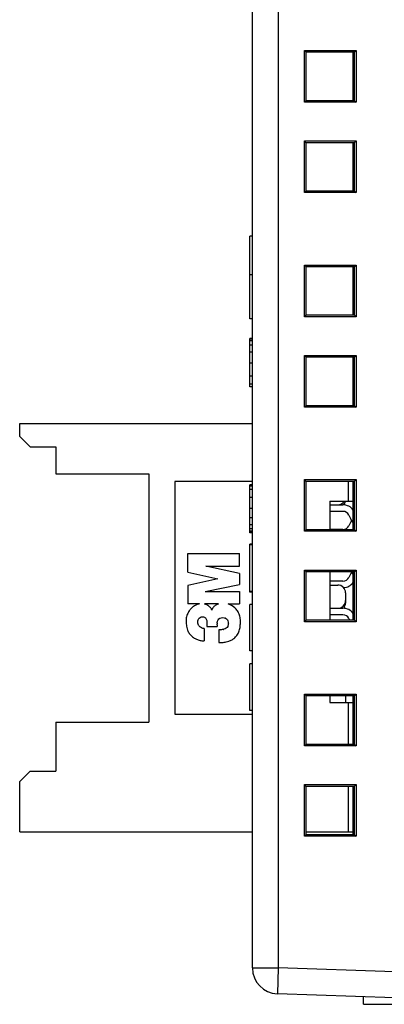
# Model space of a CAD drawing. Extents: x 0 to 390, y 0 to 268.
# Drawn here: x 220 to 234, y 107 to 145 of the extents above; entities that cross this region are included whole.
import ezdxf

# ---------------------------------------------------------------- set-up
doc = ezdxf.new("R2010")
doc.units = 0
doc.header["$MEASUREMENT"] = 0
doc.layers.add('1_外観図', color=7, linetype='CONTINUOUS')

msp = doc.modelspace()

# ---------------------------------------------------------------- linework, layer by layer
at = {"layer": '1_外観図', "color": 7, "linetype": 'Continuous'}
for p, q in [((229.083484, 108.145559), (229.083484, 165.330053)), ((231.093484, 141.637806), (231.093484, 143.637806)), ((231.163301, 143.567989), (231.093484, 143.637806)), ((231.093484, 143.637806), (233.093484, 143.637806)), ((233.024234, 143.568556), (233.093484, 143.637806)), ((233.093484, 143.637806), (233.093484, 141.637806)), ((233.024234, 143.568556), (231.163301, 143.567989)), ((231.163301, 141.70734), (231.163301, 143.568272)), ((232.983484, 141.707068), (232.983484, 143.568543)), ((233.024234, 143.568272), (233.024234, 141.70734)), ((231.163301, 141.707623), (231.093484, 141.637806)), ((231.163301, 141.707623), (233.024234, 141.707056)), ((233.024234, 141.707056), (233.093484, 141.637806)), ((233.093484, 141.637806), (231.093484, 141.637806)), ((231.093484, 138.137806), (231.093484, 140.137806)), ((231.163301, 140.067989), (231.093484, 140.137806)), ((231.093484, 140.137806), (233.093484, 140.137806)), ((233.024234, 140.068556), (231.163301, 140.067989)), ((231.163301, 138.20734), (231.163301, 140.068272)), ((232.983484, 138.207068), (232.983484, 140.068543)), ((233.024234, 140.068556), (233.093484, 140.137806)), ((233.024234, 140.068272), (233.024234, 138.20734)), ((233.093484, 140.137806), (233.093484, 138.137806)), ((231.163301, 138.207623), (231.093484, 138.137806)), ((233.093484, 138.137806), (231.093484, 138.137806)), ((231.163301, 138.207623), (233.024234, 138.207056)), ((233.024234, 138.207056), (233.093484, 138.137806)), ((228.983484, 133.257806), (228.983484, 136.457806)), ((229.083484, 136.457806), (228.983484, 136.457806)), ((231.093484, 133.337806), (231.093484, 135.337806)), ((231.163301, 135.267989), (231.093484, 135.337806)), ((231.093484, 135.337806), (233.093484, 135.337806)), ((233.024234, 135.268556), (231.163301, 135.267989)), ((231.163301, 133.40734), (231.163301, 135.268272)), ((232.983484, 133.407068), (232.983484, 135.268543)), ((233.024234, 135.268556), (233.093484, 135.337806)), ((233.024234, 135.268272), (233.024234, 133.40734)), ((233.093484, 135.337806), (233.093484, 133.337806)), ((229.083484, 134.957806), (228.983484, 134.957806)), ((231.163301, 133.407623), (231.093484, 133.337806)), ((233.093484, 133.337806), (231.093484, 133.337806)), ((231.163301, 133.407623), (233.024234, 133.407056)), ((233.024234, 133.407056), (233.093484, 133.337806)), ((229.083484, 133.257806), (228.983484, 133.257806)), ((228.983484, 130.625882), (228.983484, 132.488502)), ((229.083484, 132.488502), (228.983484, 132.488502)), ((229.083484, 132.465173), (228.983484, 132.465173)), ((231.093484, 129.837806), (231.093484, 131.837806)), ((231.163301, 131.767989), (231.093484, 131.837806)), ((231.093484, 131.837806), (233.093484, 131.837806)), ((233.024234, 131.768556), (233.093484, 131.837806)), ((233.093484, 131.837806), (233.093484, 129.837806)), ((233.024234, 131.768556), (231.163301, 131.767989)), ((231.163301, 129.90734), (231.163301, 131.768272)), ((232.983484, 129.907068), (232.983484, 131.768543)), ((233.024234, 131.768272), (233.024234, 129.90734)), ((229.083484, 130.62711), (228.983484, 130.62711)), ((229.083484, 130.625882), (228.983484, 130.625882)), ((231.163301, 129.907623), (231.093484, 129.837806)), ((231.163301, 129.907623), (233.024234, 129.907056)), ((233.024234, 129.907056), (233.093484, 129.837806)), ((233.093484, 129.837806), (231.093484, 129.837806)), ((220.083484, 128.707806), (220.083484, 129.207806)), ((220.083484, 129.207806), (229.083484, 129.207806)), ((220.083484, 128.707806), (220.483484, 128.307806)), ((220.483484, 128.307806), (221.483484, 128.307806)), ((221.483484, 128.307806), (221.483484, 127.257806)), ((221.483484, 127.257806), (225.083484, 127.257806)), ((225.083484, 127.257806), (225.083484, 117.657806)), ((226.083484, 126.957806), (226.083484, 117.957806)), ((229.083484, 126.957806), (226.083484, 126.957806)), ((231.163301, 126.967989), (231.093484, 127.037806)), ((231.093484, 125.037806), (231.093484, 127.037806)), ((231.093484, 127.037806), (233.093484, 127.037806)), ((233.024234, 126.968556), (231.163301, 126.967989)), ((231.163301, 125.10734), (231.163301, 126.968272)), ((232.983484, 125.107068), (232.983484, 126.968543)), ((233.024234, 126.968556), (233.093484, 127.037806)), ((233.024234, 126.968272), (233.024234, 125.10734)), ((233.093484, 127.037806), (233.093484, 125.037806)), ((228.983484, 124.97711), (228.983484, 126.838502)), ((229.083484, 126.838502), (228.983484, 126.838502)), ((229.083484, 126.807806), (228.983484, 126.807806)), ((232.083484, 126.207806), (232.083484, 125.107343)), ((232.083484, 126.207806), (232.983484, 126.207806)), ((232.083484, 126.057806), (232.583484, 126.057806)), ((232.583484, 125.807806), (232.083484, 125.807806)), ((232.809593, 125.664459), (232.883868, 125.506993)), ((232.883868, 125.408619), (232.809593, 125.251153)), ((229.083484, 125.007806), (228.983484, 125.007806)), ((229.083484, 124.97711), (228.983484, 124.97711)), ((231.163301, 125.107623), (231.093484, 125.037806)), ((233.093484, 125.037806), (231.093484, 125.037806)), ((231.163301, 125.107623), (233.024234, 125.107056)), ((232.583484, 125.107806), (232.083484, 125.107806)), ((233.024234, 125.107056), (233.093484, 125.037806)), ((226.583484, 123.454545), (226.583484, 124.182806)), ((226.583484, 124.182806), (228.583484, 124.182806)), ((228.583484, 123.682806), (228.583484, 124.182806)), ((228.983484, 122.67711), (228.983484, 124.53973)), ((229.083484, 124.53973), (228.983484, 124.53973)), ((229.083484, 124.507806), (228.983484, 124.507806)), ((226.583484, 123.454545), (227.746528, 123.193675)), ((228.583484, 123.400197), (227.283484, 123.682806)), ((227.283484, 123.682806), (228.583484, 123.682806)), ((231.163301, 123.467989), (231.093484, 123.537806)), ((231.093484, 123.537806), (233.093484, 123.537806)), ((231.093484, 121.537806), (231.093484, 123.537806)), ((233.024234, 123.468556), (231.163301, 123.467989)), ((231.163301, 121.60734), (231.163301, 123.468272)), ((232.083484, 123.468269), (232.083484, 121.607343)), ((232.983484, 121.607068), (232.983484, 123.468543)), ((233.024234, 123.468556), (233.093484, 123.537806)), ((233.024234, 123.468272), (233.024234, 121.60734)), ((233.093484, 123.537806), (233.093484, 121.537806)), ((227.746528, 123.193675), (226.583484, 122.943675)), ((228.583484, 123.400197), (228.583484, 122.976284)), ((232.583484, 123.107806), (232.083484, 123.107806)), ((232.883868, 123.408619), (232.809593, 123.251153)), ((226.583484, 122.943675), (226.583484, 122.226284)), ((227.258756, 122.704545), (228.583484, 122.976284)), ((227.258756, 122.704545), (228.583484, 122.704545)), ((228.583484, 122.704545), (228.583484, 122.226284)), ((229.083484, 122.707806), (228.983484, 122.707806)), ((229.083484, 122.67711), (228.983484, 122.67711)), ((232.083484, 122.957806), (232.383484, 122.957806)), ((232.683484, 122.657806), (232.683484, 122.257806)), ((227.041489, 122.226284), (226.583484, 122.226284)), ((227.041489, 122.226284), (226.996528, 122.215415)), ((227.771521, 122.226284), (227.232193, 122.226284)), ((228.19218, 122.204545), (228.14184, 122.226284)), ((228.14184, 122.226284), (228.583484, 122.226284)), ((229.083484, 122.207806), (228.983484, 122.207806)), ((228.983484, 120.407806), (228.983484, 122.207806)), ((232.083484, 122.057806), (232.583484, 122.057806)), ((227.322615, 121.530632), (227.322615, 121.356719)), ((231.163301, 121.607623), (231.093484, 121.537806)), ((233.093484, 121.537806), (231.093484, 121.537806)), ((231.163301, 121.607623), (233.024234, 121.607056)), ((232.583484, 121.807806), (232.083484, 121.807806)), ((232.809593, 121.664459), (232.836642, 121.607113)), ((233.024234, 121.607056), (233.093484, 121.537806)), ((227.213919, 121.279443), (227.213919, 120.802371)), ((227.322615, 121.356719), (227.713919, 121.356719)), ((227.713919, 121.423087), (227.717077, 121.45585)), ((227.713919, 121.423087), (227.713919, 121.356719)), ((227.779136, 121.226284), (227.779136, 120.737154)), ((229.083484, 120.407806), (228.983484, 120.407806)), ((229.083484, 119.907806), (228.983484, 119.907806)), ((228.983484, 118.107806), (228.983484, 119.907806)), ((231.093484, 118.737806), (233.093484, 118.737806)), ((231.163301, 118.667989), (231.093484, 118.737806)), ((231.093484, 116.737806), (231.093484, 118.737806)), ((233.024234, 118.668556), (231.163301, 118.667989)), ((231.163301, 116.80734), (231.163301, 118.668272)), ((232.083484, 118.668269), (232.083484, 118.407806)), ((232.683484, 118.657806), (232.683484, 118.407806)), ((232.983484, 116.807068), (232.983484, 118.668543)), ((233.024234, 118.668556), (233.093484, 118.737806)), ((233.024234, 118.668272), (233.024234, 116.80734)), ((233.093484, 118.737806), (233.093484, 116.737806)), ((229.083484, 118.107806), (228.983484, 118.107806)), ((232.083484, 118.407806), (232.983484, 118.407806)), ((226.083484, 117.957806), (229.083484, 117.957806)), ((221.483484, 117.657806), (221.483484, 115.757806)), ((221.483484, 117.657806), (225.083484, 117.657806)), ((231.163301, 116.807623), (231.093484, 116.737806)), ((233.093484, 116.737806), (231.093484, 116.737806)), ((231.163301, 116.807623), (233.024234, 116.807056)), ((233.024234, 116.807056), (233.093484, 116.737806)), ((220.483484, 115.757806), (220.083484, 115.357806)), ((220.483484, 115.757806), (221.483484, 115.757806)), ((220.083484, 113.407806), (220.083484, 115.357806)), ((231.093484, 115.237806), (233.093484, 115.237806)), ((231.163301, 115.167989), (231.093484, 115.237806)), ((231.093484, 113.237806), (231.093484, 115.237806)), ((233.024234, 115.168556), (231.163301, 115.167989)), ((231.163301, 113.30734), (231.163301, 115.168272)), ((232.983484, 113.307068), (232.983484, 115.168543)), ((233.024234, 115.168556), (233.093484, 115.237806)), ((233.024234, 115.168272), (233.024234, 113.30734)), ((233.093484, 115.237806), (233.093484, 113.237806)), ((220.083484, 113.407806), (229.083484, 113.407806)), ((231.163301, 113.307623), (231.093484, 113.237806)), ((233.093484, 113.237806), (231.093484, 113.237806)), ((231.163301, 113.407806), (232.983484, 113.407806)), ((231.163301, 113.307623), (233.024234, 113.307056)), ((233.024234, 113.307056), (233.093484, 113.237806)), ((234.583484, 106.987806), (230.048585, 107.146168)), ((233.383484, 106.737806), (233.383484, 107.029711)), ((233.383484, 106.737806), (234.583484, 106.737806))]:
    msp.add_line(p, q, dxfattribs=at)
at = {"layer": '1_外観図', "color": 9, "linetype": 'Continuous'}
for p, q in [((230.083484, 165.330053), (230.083484, 108.145559)), ((229.083484, 132.405981), (228.983484, 132.405981)), ((229.083484, 132.237744), (228.983484, 132.237744)), ((229.083484, 131.970357), (228.983484, 131.970357)), ((229.083484, 131.545528), (228.983484, 131.545528)), ((229.083484, 131.033706), (228.983484, 131.033706)), ((229.083484, 130.732704), (228.983484, 130.732704)), ((232.783484, 126.968482), (232.783484, 126.207806)), ((229.083484, 126.781828), (228.983484, 126.781828)), ((229.083484, 126.652523), (228.983484, 126.652523)), ((229.083484, 126.344914), (228.983484, 126.344914)), ((229.083484, 125.917629), (228.983484, 125.917629)), ((229.083484, 125.554191), (228.983484, 125.554191)), ((229.083484, 125.291725), (228.983484, 125.291725)), ((229.083484, 125.128133), (228.983484, 125.128133)), ((229.083484, 125.037921), (228.983484, 125.037921)), ((232.783484, 118.407806), (232.783484, 116.807129)), ((232.783484, 115.168482), (232.783484, 113.407806)), ((229.083484, 108.145559), (230.083484, 108.145559)), ((230.083484, 108.145559), (230.048585, 107.146168)), ((234.583484, 107.988415), (230.083484, 108.145559))]:
    msp.add_line(p, q, dxfattribs=at)
at = {"layer": '1_外観図', "color": 7, "linetype": 'Continuous'}
for centre, radius, start, end in [((232.383484, 126.357806), 0.3, 270, 329.9996477), ((232.383484, 126.257806), 0.3, 318.0080767, 350.4039568), ((232.583484, 125.557806), 0.5, 36.8474776, 90), ((232.583484, 125.557806), 0.25, 25.2526817, 90), ((233.562194, 125.826951), 0.75, 205.2526817, 219.486647), ((233.562194, 125.08866), 0.75, 150.5047837, 154.7473183), ((232.583484, 125.357806), 0.25, 270, 334.7473183), ((233.562194, 123.08866), 0.75, 150.5047837, 154.7473183), ((233.562194, 123.826951), 0.75, 208.5563036, 219.486647), ((232.583484, 123.357806), 0.25, 270, 334.7473183), ((232.583484, 123.357806), 0.5, 272.6236227, 323.1525224), ((232.383484, 122.657806), 0.3, 0, 90), ((232.383484, 122.357806), 0.3, 270, 0), ((232.583484, 121.557806), 0.5, 36.8474776, 90), ((232.383484, 122.257806), 0.3, 318.0080767, 0), ((227.17938, 121.506453), 0.232002, 108.6411613, 110.6954343), ((227.949432, 121.488033), 0.225751, 146.1124074, 148.2821741), ((227.961234, 121.475952), 0.213626, 68.9169152, 70.466421), ((228.033994, 121.556429), 0.102211, 31.3416919, 34.6311943), ((227.374965, 121.394055), 0.783882, 9.2280729, 9.7582947), ((232.583484, 121.557806), 0.25, 25.2526817, 90), ((228.339389, 121.396454), 0.625141, 170.547458, 174.5479832), ((227.857367, 121.457839), 0.231127, 272.4756023, 274.5595733), ((227.829638, 121.867819), 0.641325, 282.1020892, 283.7524079), ((227.167343, 121.176703), 0.376503, 263.8431294, 267.8126934), ((227.164656, 121.324433), 0.524381, 273.7789406, 275.3905666), ((232.383484, 118.657806), 0.3, 0, 2.0379049), ((230.083484, 108.145559), 1, 180, 268)]:
    msp.add_arc(centre, radius, start, end, dxfattribs=at)
for points, knots in [([(226.996528, 122.215415), (226.92394, 122.197866), (226.819245, 122.15182), (226.69522, 122.040588), (226.611086, 121.921968), (226.538259, 121.76989), (226.511135, 121.592786), (226.527129, 121.402146), (226.559243, 121.230349), (226.632094, 121.080894), (226.734223, 120.969115), (226.819615, 120.913175), (226.866093, 120.889328)], [0, 0, 0, 0, 0.128182391, 0.206542766, 0.295053995, 0.388226857, 0.506977132, 0.611299892, 0.731291801, 0.81859874, 0.906147861, 1, 1, 1, 1]), ([(227.458965, 122.082541), (227.446596, 122.096378), (227.418561, 122.122244), (227.384515, 122.150004), (227.366717, 122.163648), (227.355102, 122.17212), (227.344349, 122.179395), (227.329296, 122.188773), (227.309956, 122.19931), (227.285666, 122.21017), (227.259808, 122.219329), (227.241675, 122.2241), (227.232193, 122.226284)], [0, 0, 0, 0, 0.221162268, 0.331743402, 0.387033969, 0.442324536, 0.497332285, 0.552340034, 0.662355532, 0.77237103, 0.882386528, 1, 1, 1, 1]), ([(227.771521, 122.226284), (227.762104, 122.22375), (227.743749, 122.218091), (227.708193, 122.203987), (227.669572, 122.182272), (227.64173, 122.161507), (227.626962, 122.150197)], [0, 0, 0, 0, 0.169253634, 0.338507268, 0.669253634, 1, 1, 1, 1]), ([(228.485658, 121.008893), (228.518831, 121.050387), (228.567551, 121.151526), (228.609646, 121.303466), (228.616669, 121.461692), (228.621917, 121.622495), (228.589862, 121.794277), (228.51912, 121.954994), (228.38221, 122.098683), (228.269489, 122.171159), (228.19218, 122.204545)], [0, 0, 0, 0, 0.114903634, 0.235716736, 0.337184942, 0.453918783, 0.580604733, 0.709423992, 0.825115546, 1, 1, 1, 1]), ([(227.213919, 121.279443), (227.199107, 121.278182), (227.149275, 121.279167), (227.066144, 121.320371), (226.994343, 121.396667), (226.971882, 121.489203), (226.968692, 121.546072), (226.974789, 121.57411)], [0, 0, 0, 0, 0.101106062, 0.348681511, 0.61589657, 0.798900174, 1, 1, 1, 1]), ([(226.996432, 121.638336), (227.00321, 121.651701), (227.027686, 121.688446), (227.070288, 121.713248), (227.097391, 121.723485)], [0, 0, 0, 0, 0.342427919, 1, 1, 1, 1]), ([(227.105223, 121.726284), (227.143026, 121.739032), (227.228294, 121.729913), (227.311395, 121.641502), (227.324949, 121.571991), (227.322615, 121.530632)], [0, 0, 0, 0, 0.354667125, 0.672540429, 1, 1, 1, 1]), ([(227.822615, 121.671936), (227.851815, 121.688237), (227.949299, 121.707537), (227.997509, 121.689756), (228.032661, 121.677282)], [0, 0, 0, 0, 0.474803905, 1, 1, 1, 1]), ([(228.126814, 121.354724), (228.11207, 121.326092), (228.079704, 121.292869), (228.015838, 121.253151), (227.982098, 121.244879)], [0, 0, 0, 0, 0.490256041, 1, 1, 1, 1]), ([(226.866093, 120.889328), (226.907987, 120.867832), (226.980538, 120.827685), (227.08266, 120.807175), (227.126962, 120.802371)], [0, 0, 0, 0, 0.512430038, 1, 1, 1, 1]), ([(227.779136, 120.737154), (227.822783, 120.734612), (227.921042, 120.734661), (228.050119, 120.751615), (228.134819, 120.773503), (228.164916, 120.783726)], [0, 0, 0, 0, 0.334466227, 0.75624893, 1, 1, 1, 1]), ([(228.351358, 120.876423), (228.359253, 120.881618), (228.41181, 120.918492), (228.452258, 120.967114), (228.485658, 121.008893)], [0, 0, 0, 0, 0.146571052, 1, 1, 1, 1])]:
    msp.add_open_spline(points, degree=3, knots=knots, dxfattribs=at)
for points in [[(227.483268, 122.05121), (227.476375, 122.061668), (227.468248, 122.072158), (227.458965, 122.082541)], [(227.509427, 121.988508), (227.506339, 122.008481), (227.497394, 122.029778), (227.483268, 122.05121)], [(227.549727, 122.068731), (227.5347, 122.046231), (227.521376, 122.01802), (227.509427, 121.988508)], [(227.561745, 122.08498), (227.557621, 122.079997), (227.553617, 122.074555), (227.549727, 122.068731)], [(227.597336, 122.12425), (227.584762, 122.111867), (227.572994, 122.098571), (227.561745, 122.08498)], [(227.626962, 122.150197), (227.616558, 122.142229), (227.606722, 122.133494), (227.597336, 122.12425)], [(226.974789, 121.57411), (226.979522, 121.595879), (226.986124, 121.618012), (226.996432, 121.638336)], [(227.722737, 121.499121), (227.730261, 121.543999), (227.74223, 121.58218), (227.757397, 121.606719)], [(227.762028, 121.613904), (227.777678, 121.637202), (227.798225, 121.658321), (227.822615, 121.671936)], [(228.038079, 121.675277), (228.070294, 121.662855), (228.098464, 121.642903), (228.118096, 121.614514)], [(228.12129, 121.609593), (228.135525, 121.58625), (228.14273, 121.554643), (228.147505, 121.526917)], [(228.148702, 121.519762), (228.151332, 121.503594), (228.152736, 121.487267), (228.15209, 121.471265)], [(227.867351, 121.226928), (227.837662, 121.225628), (227.808946, 121.229596), (227.779136, 121.226284)], [(227.964095, 121.240747), (227.934577, 121.234407), (227.902823, 121.229618), (227.875741, 121.227444)], [(228.142282, 121.408129), (228.138897, 121.389305), (228.134642, 121.369925), (228.126814, 121.354724)], [(228.148702, 121.443675), (228.146413, 121.433013), (228.144541, 121.420695), (228.142282, 121.408129)], [(228.15209, 121.471265), (228.151713, 121.461926), (228.150638, 121.452698), (228.148702, 121.443675)], [(227.152973, 120.800474), (227.168293, 120.79988), (227.183706, 120.800171), (227.199217, 120.801192)], [(228.164916, 120.783726), (228.189234, 120.791986), (228.212949, 120.801686), (228.235658, 120.813241)], [(228.235658, 120.813241), (228.273804, 120.832649), (228.314655, 120.852272), (228.351358, 120.876423)]]:
    msp.add_open_spline(points, degree=3, dxfattribs=at)

doc.saveas('drawing.dxf')
